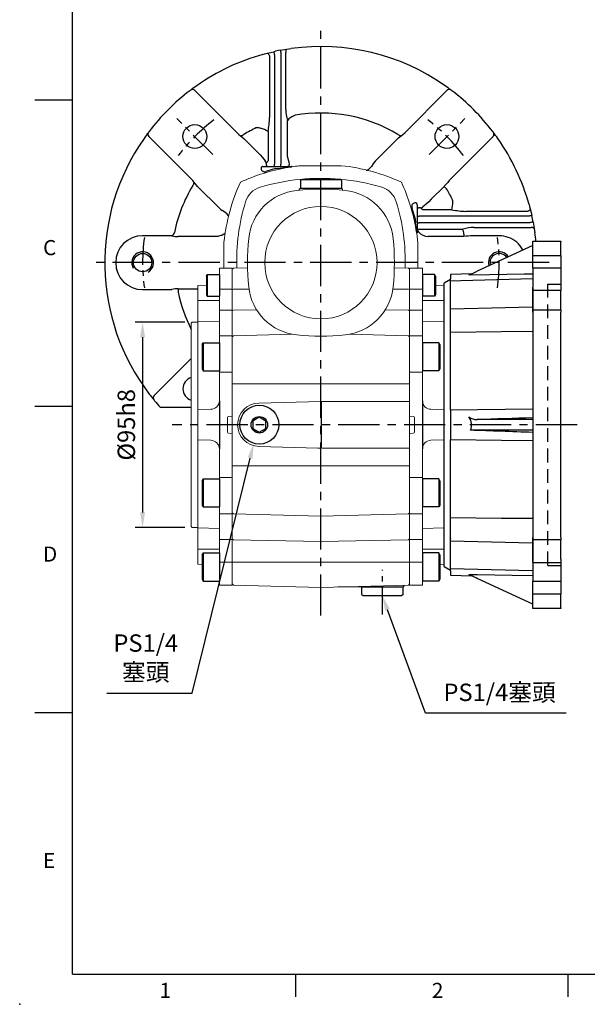
# Model space of a CAD drawing. Units: millimetres. Extents: x -24 to 1073, y -14 to 686.
# Drawn here: x -24 to 238, y -14 to 441 of the extents above; entities that cross this region are included whole.
import ezdxf
from ezdxf.enums import TextEntityAlignment as Align

# ---------------------------------------------------------------- set-up
doc = ezdxf.new("R2010")
doc.units = ezdxf.units.MM
doc.header["$PDSIZE"] = -1
doc.linetypes.add('CENTER', pattern=[10.16, 6.35, -1.27, 1.27, -1.27])
doc.linetypes.add('HIDDEN', pattern=[1.905, 1.27, -0.635])
for name, color, linetype in [('CEN', 2, 'CENTER'), ('DIM', 3, 'Continuous'), ('HATCH', 1, 'Continuous'), ('HID', 6, 'HIDDEN'), ('MAIN', 7, 'Continuous'), ('THIN', 1, 'Continuous')]:
    doc.layers.add(name, color=color, linetype=linetype)
doc.layers.add('HAT', color=1, linetype='Continuous', lineweight=0)
doc.styles.add('ATTDEF', font='txt')
doc.styles.get("Standard").update_dxf_attribs({"font": 'simplex.shx'})
doc.dimstyles.new('C', dxfattribs={"dimscale": 3.5, "dimtxt": 2.3, "dimasz": 2, "dimexe": 1, "dimexo": 1, "dimgap": 1, "dimtad": 1, "dimtoh": 1, "dimdec": 4, "dimdsep": 46, "dimtxsty": 'Standard', "dimcen": 0, "dimclrd": 256, "dimclre": 256, "dimclrt": 256, "dimadec": 0, "dimazin": 0, "dimtfac": 0.6, "dimtdec": 4, "dimtofl": 0, "dimtmove": 0, "dimatfit": 3, "dimfxl": 0, "dimtolj": 1, "dimarcsym": 0})
doc.dimstyles.new('L', dxfattribs={"dimscale": 3.5, "dimtxt": 2.3, "dimasz": 2, "dimexe": 1, "dimexo": 1, "dimgap": 1, "dimtad": 1, "dimdec": 3, "dimdsep": 46, "dimtxsty": 'Standard', "dimcen": 0, "dimclrd": 256, "dimclre": 256, "dimclrt": 256, "dimaunit": 1, "dimazin": 2, "dimtfac": 0.6, "dimtdec": 3, "dimtmove": 0, "dimatfit": 3, "dimfxl": 0, "dimtolj": 1, "dimarcsym": 0})

# ---------------------------------------------------------------- blocks, each defined once
blk = doc.blocks.new('*D52')
at = {"layer": 'Defpoints', "color": 0}
for p in [(88.11, 262.92), (83.81, 245.44)]:
    blk.add_point(p, dxfattribs=at)
at = {"layer": 'DIM', "lineweight": -2}
for p, q in [((55.36, 129.87), (82.13, 238.65)), ((15.83, 129.87), (55.36, 129.87))]:
    blk.add_line(p, q, dxfattribs=at)
at = {"layer": 'DIM'}
blk.add_solid([(81, 238.92), (83.27, 238.37), (83.81, 245.44)], dxfattribs=at)
at = {"layer": 'DIM', "insert": (33.85, 146.37), "char_height": 8.05, "attachment_point": 5}
blk.add_mtext('\\A1;PS1/4\\P{\\fPMingLiU|b0|i0|c136|p18;塞頭}', dxfattribs=at)
blk = doc.blocks.new('A$C5FAB0E86')
at = {"layer": 'HID', "ltscale": 5}
for p, q in [((48, 20), (48, 150)), ((48, 150), (54, 150)), ((48, 20), (54, 20))]:
    blk.add_line(p, q, dxfattribs=at)
at = {"layer": 'MAIN'}
for p, q in [((41, 170), (54, 170)), ((41, 169.69), (41, 170)), ((41, 163.35), (41, 169.69)), ((54, 170), (54, 169.69)), ((54, 163.35), (54, 169.69)), ((41, 168), (15.32, 156.02)), ((41, 163.35), (54, 163.35)), ((41, 157.38), (41, 163.35)), ((54, 163.35), (54, 157.38)), ((54, 157.38), (41, 157.38)), ((41, 157.38), (41, 148.66)), ((54, 157.38), (54, 148.66)), ((3, 152.23), (0, 150.5)), ((0, 143.89), (0, 150.5)), ((12.77, 154.83), (3, 154.58)), ((3, 154.58), (3, 152.48)), ((3, 151.5), (3, 152.48)), ((3, 138.63), (3, 151.5)), ((41, 147.14), (41, 148.66)), ((41, 148.29), (41, 136.34)), ((54, 147.14), (41, 147.14)), ((41, 138.17), (41, 147.14)), ((54, 148.66), (54, 147.14)), ((54, 138.17), (54, 147.14)), ((0, 139.05), (0, 143.89)), ((0, 134.29), (0, 139.05)), ((3, 137.53), (3, 138.63)), ((3, 137.53), (3, 137.5)), ((3, 135.35), (3, 137.5)), ((41, 138.17), (54, 138.17)), ((41, 137.11), (41, 138.17)), ((41, 137.11), (41, 32.89)), ((54, 138.17), (54, 137.11)), ((54, 32.89), (54, 137.11)), ((0, 133.66), (0, 134.29)), ((0, 121.07), (0, 133.66)), ((3, 131.24), (3, 135.35)), ((3, 128.06), (3, 131.24)), ((3, 128.06), (3, 127.91)), ((3, 125.42), (3, 127.91)), ((3, 94.34), (3, 125.42)), ((0, 117.04), (0, 121.07)), ((0, 110.59), (0, 117.04)), ((0, 98.1), (0, 110.59)), ((0, 93.73), (0, 98.1)), ((0, 92.88), (0, 93.73)), ((0, 77.12), (0, 92.88)), ((3, 91.8), (3, 94.34)), ((3, 91.8), (3, 78.2)), ((41, 87.5), (15.32, 87.5)), ((41, 82.5), (12.18, 82.5)), ((3, 75.66), (3, 78.2)), ((0, 76.27), (0, 77.12)), ((0, 71.9), (0, 76.27)), ((3, 44.58), (3, 75.66)), ((0, 59.41), (0, 71.9)), ((0, 52.96), (0, 59.41)), ((0, 48.93), (0, 52.96)), ((0, 36.34), (0, 48.93)), ((3, 42.09), (3, 44.58)), ((3, 42.09), (3, 41.94)), ((3, 38.76), (3, 41.94)), ((3, 34.65), (3, 38.76)), ((0, 35.71), (0, 36.34)), ((0, 30.95), (0, 35.71)), ((3, 32.5), (3, 34.65)), ((3, 32.5), (3, 32.47)), ((3, 31.37), (3, 32.47)), ((41, 33.66), (41, 21.71)), ((41, 31.83), (41, 32.89)), ((54, 32.89), (54, 31.83)), ((0, 26.11), (0, 30.95)), ((3, 18.5), (3, 31.37)), ((54, 31.83), (41, 31.83)), ((41, 22.86), (41, 31.83)), ((54, 22.86), (54, 31.83)), ((0, 19.5), (0, 26.11)), ((41, 21.34), (41, 22.86)), ((54, 22.86), (54, 21.34)), ((0, 19.5), (3, 17.77)), ((3, 17.52), (3, 18.5)), ((41, 21.34), (54, 21.34)), ((41, 21.34), (41, 12.62)), ((54, 21.34), (54, 12.62)), ((3, 17.52), (3, 15.42)), ((3, 15.42), (12.77, 15.17)), ((41, 2), (15.32, 13.98)), ((41, 12.62), (54, 12.62)), ((41, 6.65), (41, 12.62)), ((54, 12.62), (54, 6.65)), ((54, 6.65), (41, 6.65)), ((41, 0.31), (41, 6.65)), ((54, 0.31), (54, 6.65)), ((41, 0), (41, 0.31)), ((54, 0), (41, 0)), ((54, 0.31), (54, 0))]:
    blk.add_line(p, q, dxfattribs=at)
at = {"layer": 'MAIN', "flags": 128}
for points in [[(11.44, 154.22), (11.48, 154.23), (11.66, 154.32), (12.37, 154.65), (13.39, 155.12), (14.44, 155.62), (15.32, 156.02)], [(41, 152.46), (7.69, 151.62), (3, 151.5)], [(41, 154.7), (37, 154.64), (21.01, 154.38), (11.44, 154.22)], [(3, 138.63), (34.58, 139.39), (41, 139.55)], [(3, 127.91), (26.53, 128.12), (41, 128.25)], [(41, 92.23), (15.53, 91.94), (3, 91.8)], [(3, 78.2), (26.53, 77.93), (41, 77.77)], [(3, 42.09), (26.53, 41.88), (41, 41.75)], [(3, 31.37), (34.58, 30.61), (41, 30.45)], [(3, 18.5), (34.58, 17.71), (41, 17.54)], [(11.44, 15.78), (15.44, 15.72), (31.43, 15.45), (41, 15.3)], [(15.32, 13.98), (15.26, 14), (15.03, 14.11), (14.11, 14.54), (13.2, 14.96), (12.32, 15.37), (11.67, 15.68), (11.44, 15.78)]]:
    blk.add_lwpolyline(points, dxfattribs=at)
at = {"layer": 'MAIN'}
blk.add_arc((14.84, 92.66), 5.18, 229.0584, 275.3136, dxfattribs=at)
for centre, major_axis, ratio, start_param, end_param in [((-12.28, 85), (25.04, 0), 0.465572, 6.0671, 6.610237), ((271.16, 97.95), (572.44, 21.03), 0.002048, 4.248972, 4.298535), ((302.86, 70.88), (540.73, -19.87), 0.002048, 2.076399, 2.138413)]:
    blk.add_ellipse(centre, major_axis=major_axis, ratio=ratio, start_param=start_param, end_param=end_param, dxfattribs=at)
blk = doc.blocks.new('BM08A')
at = {"layer": 'MAIN'}
for p, q in [((-8, 5.63), (-7.5, 6.5)), ((-8, 5.63), (-8, -5.63)), ((-7.5, 6.5), (-7.5, -6.5)), ((-7.5, 6.5), (0, 6.5)), ((0, 6.5), (0, -6.5)), ((-8, -5.63), (-7.5, -6.5)), ((-7.5, -6.5), (0, -6.5))]:
    blk.add_line(p, q, dxfattribs=at)
blk = doc.blocks.new('BM06A')
at = {"layer": 'MAIN'}
for p, q in [((-6, 4.31), (-5.6, 5)), ((-5.6, 5), (0, 5)), ((-5.6, 5), (-5.6, -5)), ((0, 5), (0, -5)), ((-6, 4.31), (-6, -4.31)), ((-6, -4.31), (-5.6, -5)), ((-5.6, -5), (0, -5))]:
    blk.add_line(p, q, dxfattribs=at)
blk = doc.blocks.new('A$C273E4219')
at = {"color": 7, "linetype": 'Continuous', "lineweight": 15}
for p, q in [((6, 146.63), (0, 146.63)), ((0, 145.05), (0, 146.63)), ((6, 145.05), (6, 146.63)), ((0, 136.83), (0, 145.05)), ((6, 136.83), (6, 145.05)), ((6, 136.83), (0, 136.83)), ((0, 127.17), (0, 136.83)), ((6, 127.17), (6, 136.83)), ((16, 138.63), (12, 138.74)), ((16, 138.63), (16, 131.63)), ((6, 131.63), (16, 131.63)), ((16, 131.63), (16, 128.6)), ((16, 128.6), (16, 122.77)), ((6, 127.17), (0, 127.17)), ((0, 120.62), (0, 127.17)), ((6, 120.62), (6, 127.17)), ((0, 115.3), (0, 120.62)), ((16, 121.79), (6, 122.05)), ((6, 115.3), (6, 120.62)), ((16, 122.77), (16, 121.79)), ((16, 121.79), (16, 109.84)), ((18.5, 121.63), (16, 121.63)), ((19, 121.13), (18.5, 121.63)), ((19, 121.13), (19, 27.13)), ((6, 115.3), (0, 115.3)), ((0, 98.43), (0, 115.3)), ((6, 98.43), (6, 115.3)), ((16, 109.84), (16, 107.7)), ((16, 107.7), (16, 100.31)), ((16, 100.31), (16, 85.74)), ((6, 98.43), (0, 98.43)), ((0, 93.05), (0, 98.43)), ((6, 85.29), (6, 98.43)), ((0, 78.13), (0, 93.05)), ((16, 85.74), (16, 81.13)), ((1.71, 78.04), (0, 78.13)), ((0, 78.13), (0, 77.13)), ((2.25, 70.73), (2.25, 77.54)), ((9.9, 81.29), (16, 81.13)), ((16, 81.13), (16, 67.13)), ((0, 77.13), (0, 71.13)), ((0, 71.13), (0, 70.13)), ((0, 70.13), (1.71, 70.22)), ((0, 55.22), (0, 70.13)), ((9.9, 66.97), (16, 67.13)), ((16, 67.13), (16, 62.53)), ((6, 55.22), (6, 62.97)), ((16, 62.53), (16, 47.95)), ((0, 49.83), (0, 55.22)), ((6, 49.83), (6, 55.22)), ((0, 32.96), (0, 49.83)), ((6, 49.83), (0, 49.83)), ((6, 32.96), (6, 49.83)), ((16, 47.95), (16, 40.57)), ((16, 40.57), (16, 38.42)), ((16, 38.42), (16, 26.47)), ((6, 32.96), (0, 32.96)), ((0, 27.64), (0, 32.96)), ((6, 27.64), (6, 32.96)), ((0, 21.01), (0, 27.64)), ((6, 21.01), (6, 27.64)), ((6, 26.21), (16, 26.47)), ((16, 26.63), (18.5, 26.63)), ((16, 26.47), (16, 25.5)), ((16, 25.5), (16, 19.66)), ((18.5, 26.63), (19, 27.13)), ((6, 21.01), (0, 21.01)), ((0, 10.59), (0, 21.01)), ((6, 10.59), (6, 21.01)), ((16, 19.66), (16, 16.63)), ((6, 16.63), (16, 16.63)), ((16, 16.63), (16, 9.63)), ((6, 10.59), (0, 10.59)), ((0, 0), (0, 10.59)), ((6, 0), (6, 10.59)), ((14, 9.58), (16, 9.63)), ((0, 0), (6, 0))]:
    blk.add_line(p, q, dxfattribs=at)
for centre, start, end in [((10, 85.29), 180, 268.5), ((10, 62.97), 91.5, 180)]:
    blk.add_arc(centre, 4, start, end, dxfattribs=at)
for centre, major_axis, start_param, end_param in [((1.69, 77.54), (-0.561, 0.029), 3.188241, 4.712389), ((1.69, 70.72), (0.561, 0.029), 4.712389, 6.236537)]:
    blk.add_ellipse(centre, major_axis=major_axis, ratio=0.890754, start_param=start_param, end_param=end_param, dxfattribs=at)
at = {"layer": 'MAIN'}
blk.add_line((6, 85.29), (6, 62.97), dxfattribs=at)
at = {"layer": 'MAIN', "xscale": -1}
for name, p in [('BM06A', (6, 138.65)), ('BM08A', (6, 105.62)), ('BM08A', (6, 42.65)), ('BM08A', (6, 8.35))]:
    blk.add_blockref(name, p, dxfattribs=at)
blk = doc.blocks.new('A$C07AC4FD7')
at = {"color": 7, "linetype": 'Continuous', "lineweight": 15}
for p, q in [((6, 146.63), (0, 146.63)), ((0, 145.05), (0, 146.63)), ((6, 145.05), (6, 146.63)), ((0, 136.83), (0, 145.05)), ((6, 136.83), (6, 145.05)), ((6, 136.83), (0, 136.83)), ((0, 127.17), (0, 136.83)), ((6, 127.17), (6, 136.83)), ((16, 138.63), (12, 138.74)), ((16, 138.63), (16, 131.63)), ((6, 131.63), (16, 131.63)), ((16, 131.63), (16, 128.6)), ((16, 128.6), (16, 122.77)), ((6, 127.17), (0, 127.17)), ((0, 120.62), (0, 127.17)), ((6, 120.62), (6, 127.17)), ((0, 115.3), (0, 120.62)), ((16, 121.79), (6, 122.05)), ((6, 115.3), (6, 120.62)), ((16, 122.77), (16, 121.79)), ((16, 121.79), (16, 109.84)), ((6, 115.3), (0, 115.3)), ((0, 98.43), (0, 115.3)), ((6, 98.43), (6, 115.3)), ((16, 109.84), (16, 107.7)), ((16, 107.7), (16, 100.31)), ((16, 100.31), (16, 85.74)), ((6, 98.43), (0, 98.43)), ((0, 93.05), (0, 98.43)), ((6, 85.29), (6, 98.43)), ((0, 78.13), (0, 93.05)), ((16, 85.74), (16, 81.13)), ((1.71, 78.04), (0, 78.13)), ((0, 78.13), (0, 77.13)), ((2.25, 70.73), (2.25, 77.54)), ((9.9, 81.29), (16, 81.13)), ((16, 81.13), (16, 67.13)), ((0, 77.13), (0, 71.13)), ((0, 71.13), (0, 70.13)), ((0, 70.13), (1.71, 70.22)), ((0, 55.22), (0, 70.13)), ((9.9, 66.97), (16, 67.13)), ((16, 67.13), (16, 62.53)), ((6, 55.22), (6, 62.97)), ((16, 62.53), (16, 47.95)), ((0, 49.83), (0, 55.22)), ((6, 49.83), (6, 55.22)), ((0, 32.96), (0, 49.83)), ((6, 49.83), (0, 49.83)), ((6, 32.96), (6, 49.83)), ((16, 47.95), (16, 40.57)), ((16, 40.57), (16, 38.42)), ((16, 38.42), (16, 26.47)), ((6, 32.96), (0, 32.96)), ((0, 27.64), (0, 32.96)), ((6, 27.64), (6, 32.96)), ((0, 21.01), (0, 27.64)), ((6, 21.01), (6, 27.64)), ((6, 26.21), (16, 26.47)), ((16, 26.47), (16, 25.5)), ((16, 25.5), (16, 19.66)), ((6, 21.01), (0, 21.01)), ((0, 10.59), (0, 21.01)), ((6, 10.59), (6, 21.01)), ((16, 19.66), (16, 16.63)), ((6, 16.63), (16, 16.63)), ((16, 16.63), (16, 9.63)), ((6, 10.59), (0, 10.59)), ((0, 0), (0, 10.59)), ((6, 0), (6, 10.59)), ((14, 9.58), (16, 9.63)), ((0, 0), (6, 0))]:
    blk.add_line(p, q, dxfattribs=at)
for centre, start, end in [((10, 85.29), 180, 268.5), ((10, 62.97), 91.5, 180)]:
    blk.add_arc(centre, 4, start, end, dxfattribs=at)
for centre, major_axis, start_param, end_param in [((1.69, 77.54), (-0.561, 0.029), 3.188241, 4.712389), ((1.69, 70.72), (0.561, 0.029), 4.712389, 6.236537)]:
    blk.add_ellipse(centre, major_axis=major_axis, ratio=0.890754, start_param=start_param, end_param=end_param, dxfattribs=at)
at = {"layer": 'MAIN'}
blk.add_line((6, 85.29), (6, 62.97), dxfattribs=at)
at = {"layer": 'MAIN', "xscale": -1}
for name, p in [('BM06A', (6, 138.65)), ('BM08A', (6, 105.62)), ('BM08A', (6, 42.65)), ('BM08A', (6, 8.35))]:
    blk.add_blockref(name, p, dxfattribs=at)
blk = doc.blocks.new('A$Cae6b75e0')
at = {"layer": 'MAIN', "color": 140}
blk.add_lwpolyline([(12, 10.69), (9, 12.42), (6, 10.69), (6, 7.23), (9, 5.5), (12, 7.23)], close=True, dxfattribs=at)
at = {"layer": 'MAIN'}
for centre, radius in [((9, 9), 9), ((9, 8.96), 3.82)]:
    blk.add_circle(centre, radius, dxfattribs=at)
blk = doc.blocks.new('A$C085880c1')
at = {"layer": 'MAIN'}
for p, q in [((0.2, 19), (0, 18.8)), ((0, 0.2), (0, 18.8)), ((3.5, 19), (0.2, 19)), ((3.5, 19), (4, 18.5)), ((4, 0.5), (4, 18.5)), ((0.2, 0), (0, 0.2)), ((3.5, 0), (4, 0.5)), ((3.5, 0), (0.2, 0))]:
    blk.add_line(p, q, dxfattribs=at)
blk = doc.blocks.new('A$C0D2B50B2')
at = {"color": 7, "linetype": 'Continuous', "lineweight": 15}
for p, q in [((54.3, 205.71), (35.42, 205.71)), ((35.36, 195.35), (34.86, 194.85)), ((34.86, 194.85), (34.86, 194.38)), ((35.36, 195.35), (54.36, 195.35)), ((54.86, 194.85), (54.36, 195.35)), ((54.86, 194.38), (54.86, 194.85)), ((0, 170.29), (0, 158.35)), ((89.73, 158.35), (89.73, 170.29)), ((4.36, 158.36), (3.86, 157.83)), ((3.86, 66.93), (3.86, 157.83)), ((10.89, 158.53), (4.36, 158.36)), ((85.35, 158.36), (78.84, 158.53)), ((85.86, 157.85), (85.35, 158.36)), ((85.86, 157.85), (85.86, 156.27)), ((85.86, 156.27), (85.86, 148.51)), ((3.86, 148.51), (4.36, 148.55)), ((11.59, 148.57), (4.36, 148.55)), ((78.14, 148.57), (85.35, 148.55)), ((85.35, 148.55), (85.86, 148.51)), ((85.86, 148.51), (85.86, 138.52)), ((3.86, 138.51), (4.36, 138.89)), ((15.08, 139.1), (4.36, 138.89)), ((74.65, 139.1), (85.35, 138.89)), ((85.35, 138.89), (85.86, 138.52)), ((85.86, 138.52), (85.86, 132.02)), ((31.59, 127.74), (4.36, 127.03)), ((58.13, 127.74), (85.35, 127.03)), ((85.86, 132.02), (85.86, 126.52)), ((3.86, 126.51), (4.36, 127.03)), ((85.35, 127.03), (85.86, 126.52)), ((85.86, 126.52), (85.86, 110.41)), ((85.86, 110.41), (85.86, 104.76)), ((3.86, 104.76), (4.36, 104.76)), ((44.86, 104.76), (4.36, 104.76)), ((44.86, 104.76), (85.35, 104.76)), ((85.35, 104.76), (85.86, 104.76)), ((85.86, 104.76), (85.86, 96.2)), ((44.88, 96.61), (16.1, 95.89)), ((16.1, 95.89), (16.1, 95.86)), ((45.43, 96.7), (85.86, 96.7)), ((85.86, 96.2), (85.86, 75)), ((16.1, 75.81), (16.1, 75.83)), ((16.1, 75.81), (43.41, 75.12)), ((45.43, 75.01), (84.88, 75)), ((84.88, 75), (85.86, 75)), ((85.86, 75), (85.86, 66.93)), ((4.36, 66.93), (3.86, 66.93)), ((3.86, 61.27), (3.86, 66.93)), ((44.86, 66.93), (4.36, 66.93)), ((44.86, 66.93), (85.35, 66.93)), ((85.35, 66.93), (85.86, 66.93)), ((85.86, 66.93), (85.86, 61.28)), ((3.86, 45.19), (3.86, 61.27)), ((85.86, 61.28), (85.86, 45.17)), ((4.36, 44.66), (3.86, 45.19)), ((3.86, 39.68), (3.86, 45.19)), ((44.86, 43.61), (4.36, 44.66)), ((44.86, 43.61), (85.35, 44.66)), ((85.35, 44.66), (85.86, 45.17)), ((85.86, 45.17), (85.86, 39.68)), ((3.86, 33.1), (3.86, 39.68)), ((85.86, 39.68), (85.86, 33.09)), ((4.36, 32.72), (3.86, 33.1)), ((3.86, 22.32), (3.86, 33.1)), ((44.86, 31.94), (4.36, 32.72)), ((44.86, 31.94), (85.35, 32.72)), ((85.35, 32.72), (85.86, 33.09)), ((85.86, 33.09), (85.86, 22.32)), ((4.36, 22.3), (3.86, 22.32)), ((3.86, 12.23), (3.86, 22.32)), ((44.86, 22.26), (4.36, 22.3)), ((44.86, 22.26), (85.35, 22.3)), ((85.35, 22.3), (85.86, 22.32)), ((85.86, 22.32), (85.86, 12.22)), ((3.86, 12.23), (4.36, 11.7)), ((4.36, 11.7), (44.86, 10.64)), ((44.86, 10.64), (85.35, 11.7)), ((73.36, 10.85), (52.67, 10.85)), ((82.86, 10.85), (73.36, 10.85)), ((82.86, 10.85), (83.36, 11.35)), ((83.36, 11.35), (83.36, 11.65)), ((85.35, 11.7), (85.86, 12.22))]:
    blk.add_line(p, q, dxfattribs=at)
at = {"color": 7, "linetype": 'Continuous', "lineweight": 15, "flags": 128}
blk.add_lwpolyline([(44.86, 74.93), (44.84, 75.03), (44.82, 75.05), (44.78, 75.07), (44.73, 75.08), (44.64, 75.08), (44.21, 75.1), (43.41, 75.12)], dxfattribs=at)
at = {"color": 7, "linetype": 'Continuous', "lineweight": 15}
blk.add_circle((44.86, 160.85), 26, dxfattribs=at)
for centre, radius, start, end in [((44.86, 116.85), 89.36, 96.0638, 100.0184), ((44.86, 116.85), 89.36, 65.375, 83.9362), ((44.86, 116.85), 89.36, 100.0184, 114.625), ((88.86, 160.85), 89.36, 155.375, 173.9362), ((44.86, 101.85), 98, 84.7307, 106.7003), ((44.86, 101.85), 98, 73.2997, 84.7307), ((0.86, 160.85), 89.36, 10.0184, 24.625), ((19.57, 186.14), 10, 106.7004, 163.2996), ((36.31, 169.4), 25, 95.9869, 174.0131), ((44.86, 87.85), 107, 84.0131, 95.9869), ((53.42, 169.4), 25, 5.9869, 84.0131), ((70.15, 186.14), 10, 16.7004, 73.2996), ((98.23, 161.78), 92.34, 162.8527, 182.0986), ((-8.3, 161.81), 92.14, 357.8828, 17.1728), ((0.86, 160.85), 89.36, 6.0638, 10.0184), ((117.86, 160.85), 107, 174.0131, 185.9869), ((-28.14, 160.85), 107, 354.0131, 5.9869), ((36.31, 152.29), 25, 185.9869, 264.0131), ((53.42, 152.29), 25, 275.9869, 354.0131), ((44.86, 233.85), 107, 264.0131, 275.9869), ((16.35, 85.85), 10.04, 91.4484, 268.5516), ((45.43, 96.2), 0.5, 90.0184, 180.0167), ((45.43, 75.51), 0.5, 179.9833, 269.9816)]:
    blk.add_arc(centre, radius, start, end, dxfattribs=at)
at = {"layer": 'CEN', "color": 2, "ltscale": 2}
blk.add_line((73.36, -1.93), (73.36, 18.74), dxfattribs=at)
at = {"layer": 'MAIN'}
for p, q in [((44.88, 96.61), (44.93, 96.2)), ((44.93, 96.2), (44.93, 75.51)), ((44.86, 74.94), (44.93, 75.51))]:
    blk.add_line(p, q, dxfattribs=at)
at = {"layer": 'MAIN', "xscale": -1, "rotation": 270}
blk.add_blockref('A$C085880c1', (35.36, 195.35), dxfattribs=at)
at = {"layer": 'MAIN'}
blk.add_blockref('A$Cae6b75e0', (7.36, 76.89), dxfattribs=at)
at = {"layer": 'MAIN', "rotation": 270}
blk.add_blockref('A$C085880c1', (63.86, 10.85), dxfattribs=at)
blk = doc.blocks.new('*D82')
at = {"layer": 'Defpoints', "color": 0}
for p in [(137.06, 191.94), (143.28, 175.04)]:
    blk.add_point(p, dxfattribs=at)
at = {"layer": 'DIM', "lineweight": -2}
for p, q in [((163.31, 120.66), (145.7, 168.48)), ((228.33, 120.66), (163.31, 120.66))]:
    blk.add_line(p, q, dxfattribs=at)
at = {"layer": 'DIM'}
blk.add_solid([(146.8, 168.88), (144.61, 168.07), (143.28, 175.04)], dxfattribs=at)
at = {"layer": 'DIM', "insert": (197.57, 130.3), "char_height": 8.05, "attachment_point": 5}
blk.add_mtext('\\A1;PS1/4{\\fPMingLiU|b0|i0|c136|p18;塞頭}', dxfattribs=at)
blk = doc.blocks.new('GJA420')
at = {"color": 0}
for p, q in [((0, 0), (0, 192)), ((0, 115.5), (-5, 115.5)), ((0, 75), (-5, 75)), ((0, 34.5), (-5, 34.5)), ((0, 0), (275, 0)), ((29.5, -3), (29.5, 0)), ((65.5, -3), (65.5, 0))]:
    blk.add_line(p, q, dxfattribs=at)
blk.add_point((-7, -4), dxfattribs=at)
for s, p in [('C', (-3.91, 95)), ('D', (-3.91, 54.5)), ('E', (-3.91, 14)), ('1', (11.5, -3.16)), ('2', (47.5, -3.16))]:
    blk.add_text(s, height=2, dxfattribs=at).set_placement(p)
at = {"color": 4, "style": 'ATTDEF'}
blk.add_attdef('料號', text='', height=2.5, dxfattribs=at).set_placement((120.5, 3), align=Align.MIDDLE_LEFT)
for tag, p in [('比例', (200.5, 3)), ('版本', (236.5, 3))]:
    blk.add_attdef(tag, text='', height=2.5, dxfattribs=at).set_placement(p, align=Align.MIDDLE_CENTER)
blk = doc.blocks.new('*D202')
at = {"layer": 'Defpoints', "color": 0}
for p in [(55.39, 301.54), (32.37, 206.54), (55.39, 206.54)]:
    blk.add_point(p, dxfattribs=at)
at = {"layer": 'DIM', "lineweight": -2}
for p, q in [((51.89, 301.54), (28.87, 301.54)), ((32.37, 294.54), (32.37, 213.54)), ((51.89, 206.54), (28.87, 206.54))]:
    blk.add_line(p, q, dxfattribs=at)
at = {"layer": 'DIM'}
for points in [[(31.2, 294.54), (33.53, 294.54), (32.37, 301.54)], [(31.2, 213.54), (33.53, 213.54), (32.37, 206.54)]]:
    blk.add_solid(points, dxfattribs=at)
at = {"layer": 'DIM', "insert": (24.84, 254.04), "char_height": 8.05, "attachment_point": 5, "rotation": 90}
blk.add_mtext('\\A1;%%C95h8', dxfattribs=at)
blk = doc.blocks.new('M10')
at = {"layer": 'MAIN'}
blk.add_circle((0, 0), 4.25, dxfattribs=at)
at = {"layer": 'THIN'}
blk.add_arc((0, 0), 5, 300.0912, 210, dxfattribs=at)
blk = doc.blocks.new('A$C02CA022D')
at = {"layer": 'CEN', "ltscale": 2}
for p, q in [((53.81, 117.06), (37.26, 133.61)), ((153.93, 117.06), (170.49, 133.61))]:
    blk.add_line(p, q, dxfattribs=at)
for start, end in [(126.8635, 143.1365), (36.8635, 53.1365), (171.8635, 188.1365), (351.8635, 8.1365)]:
    blk.add_arc((103.87, 67), 82.5, start, end, dxfattribs=at)
at = {"layer": 'HATCH'}
blk.add_arc((104.35, 66.63), 100.6, 142.6591, 142.9416, dxfattribs=at)
at = {"layer": 'MAIN'}
for p, q in [((87.58, 137.85), (87.58, 164.28)), ((80.16, 162.39), (80.16, 134.09)), ((82.37, 163.12), (82.37, 112.5)), ((85.37, 163.75), (85.37, 112.5)), ((45.54, 146.63), (64.96, 127.22)), ((142.79, 127.22), (162.2, 146.63)), ((88.35, 116.15), (88.35, 132.81)), ((91.63, 135.06), (91.89, 135.17)), ((79.39, 127.62), (79.39, 114.03)), ((43.66, 105.91), (24.24, 125.33)), ((66.74, 125.68), (67.29, 125.27)), ((68.57, 124.05), (74.56, 118.06)), ((129.02, 113.89), (139.18, 124.05)), ((140.45, 125.27), (141, 125.68)), ((183.51, 125.33), (164.09, 105.91)), ((76.86, 115.64), (78.11, 114.16)), ((77.07, 111.5), (82.37, 111.5)), ((78.5, 113.05), (78.5, 112.5)), ((82.37, 111.5), (82.37, 112.5)), ((82.37, 111.5), (85.37, 111.5)), ((85.37, 111.5), (85.37, 112.5)), ((85.37, 111.5), (90.22, 111.5)), ((45.61, 103.58), (45.19, 104.13)), ((56.98, 92.15), (46.83, 102.3)), ((160.92, 102.3), (154.93, 96.31)), ((162.03, 101.2), (160.92, 102.3)), ((162.56, 104.13), (162.14, 103.58)), ((148.37, 93.8), (148.37, 88.5)), ((149.92, 92.37), (149.37, 92.37)), ((164.49, 91.48), (150.91, 91.48)), ((152.52, 94.02), (151.03, 92.77)), ((148.37, 88.5), (148.37, 85.5)), ((148.37, 88.5), (149.37, 88.5)), ((200, 88.5), (149.37, 88.5)), ((199.27, 90.71), (170.97, 90.71)), ((148.37, 85.5), (148.37, 80.81)), ((148.37, 85.5), (149.37, 85.5)), ((200.62, 85.5), (149.37, 85.5)), ((149.37, 82.5), (169.6, 82.5)), ((174.72, 83.29), (201.15, 83.29)), ((33.19, 79.44), (21.37, 79.44)), ((53.77, 79.06), (37.8, 79.06)), ((54.19, 79.05), (53.77, 79.06)), ((170.03, 79.16), (153.51, 79.16)), ((170.03, 80.22), (170.03, 79.16)), ((186.37, 79.44), (174.72, 79.44)), ((37.8, 54.94), (46.87, 54.94)), ((37.8, 54.94), (37.8, 53.38)), ((21.37, 54.56), (33.19, 54.56)), ((26.73, 5.51), (43.87, 22.65)), ((43.87, 0), (29.64, 0))]:
    blk.add_line(p, q, dxfattribs=at)
at = {"layer": 'MAIN', "flags": 128}
for points in [[(78.96, 163.85), (80.72, 164.28), (82.05, 164.59)], [(82.05, 164.59), (82.05, 164.56), (82.07, 164.48), (82.1, 164.34), (82.14, 164.16), (82.19, 163.94), (82.25, 163.69), (82.31, 163.41), (82.37, 163.12)], [(85.09, 165.22), (86.95, 165.56), (88.18, 165.76)], [(85.09, 165.22), (85.1, 165.19), (85.11, 165.11), (85.14, 164.97), (85.17, 164.79), (85.22, 164.57), (85.27, 164.31), (85.32, 164.03), (85.37, 163.75)], [(88.18, 165.76), (88.03, 165.71), (87.9, 165.61), (87.79, 165.47), (87.69, 165.28), (87.62, 165.06), (87.58, 164.82), (87.57, 164.55), (87.58, 164.28)], [(88.18, 165.76), (88.96, 165.88), (90.14, 166.05)], [(77, 163.32), (77.84, 163.55), (78.96, 163.85)], [(78.96, 163.85), (79.13, 163.86), (79.32, 163.8), (79.5, 163.68), (79.68, 163.5), (79.84, 163.27), (79.98, 163), (80.09, 162.7), (80.16, 162.39)], [(74.09, 129.48), (75, 129.46), (75.9, 129.28)], [(64.96, 127.22), (65.91, 126.33), (66.74, 125.68)], [(67.29, 125.27), (68.36, 124.26), (68.57, 124.05)], [(139.18, 124.05), (139.81, 124.67), (140.45, 125.27)], [(141, 125.68), (141.84, 126.33), (142.79, 127.22)], [(74.56, 118.06), (75.73, 116.87), (76.86, 115.64)], [(129.02, 113.89), (128.42, 113.24), (128.01, 112.71)], [(76.81, 111.47), (76.62, 111.4), (76.49, 111.34)], [(77.07, 111.5), (76.91, 111.49), (76.81, 111.47)], [(83.05, 110.5), (85.03, 110.73), (85.37, 110.76)], [(85.37, 110.76), (87.07, 110.97), (88.77, 111.16), (89.94, 111.29)], [(89.94, 111.29), (90.22, 111.35), (90.35, 111.41), (90.38, 111.45), (90.35, 111.48), (90.32, 111.49), (90.25, 111.5), (90.22, 111.5)], [(128.01, 112.71), (127.26, 111.47), (126.27, 110.33), (125.76, 109.93), (125.29, 109.69), (124.82, 109.6), (124.77, 109.61), (124.77, 109.61)], [(45.19, 104.13), (44.55, 104.97), (43.66, 105.91)], [(164.09, 105.91), (163.2, 104.97), (162.56, 104.13)], [(46.83, 102.3), (46.21, 102.93), (45.61, 103.58)], [(162.14, 103.58), (161.13, 102.52), (160.92, 102.3)], [(154.93, 96.31), (153.74, 95.15), (152.52, 94.02)], [(164.92, 95.21), (164.92, 95.6), (164.77, 96.03)], [(56.98, 92.15), (57.63, 91.54), (58.16, 91.14)], [(61.14, 88.51), (60.94, 88.89), (60.54, 89.39), (59.41, 90.38), (58.16, 91.14)], [(148.34, 94.07), (148.28, 94.26), (148.22, 94.38)], [(148.37, 93.8), (148.36, 93.96), (148.34, 94.07)], [(200.72, 91.91), (200.73, 91.74), (200.67, 91.56), (200.55, 91.37), (200.37, 91.19), (200.14, 91.03), (199.88, 90.89), (199.58, 90.79), (199.27, 90.71)], [(200.19, 93.88), (200.43, 93.03), (200.72, 91.91)], [(200.72, 91.91), (201.16, 90.15), (201.46, 88.83)], [(147.37, 87.83), (147.6, 85.84), (147.64, 85.5)], [(201.46, 88.83), (201.43, 88.82), (201.35, 88.8), (201.22, 88.77), (201.03, 88.73), (200.81, 88.68), (200.56, 88.63), (200.28, 88.56), (200, 88.5)], [(202.09, 85.78), (202.07, 85.78), (201.98, 85.76), (201.85, 85.73), (201.66, 85.7), (201.44, 85.66), (201.18, 85.61), (200.91, 85.55), (200.62, 85.5)], [(202.63, 82.7), (202.58, 82.84), (202.49, 82.97), (202.34, 83.09), (202.16, 83.18), (201.94, 83.25), (201.69, 83.29), (201.43, 83.3), (201.15, 83.29)], [(202.09, 85.78), (202.43, 83.92), (202.63, 82.7)], [(202.63, 82.7), (202.75, 81.92), (202.93, 80.73)], [(34.94, 79.34), (34.14, 79.42), (33.19, 79.44)], [(59.56, 80.63), (59.3, 80.37), (59.25, 80.33), (58.69, 79.97), (57.99, 79.64), (57.12, 79.36), (56.15, 79.15), (54.19, 79.05)], [(148.12, 81.36), (148.19, 80.99), (148.27, 80.79), (148.34, 80.73), (148.37, 80.78), (148.37, 80.81)], [(149.09, 81.2), (149.03, 81.31), (148.89, 81.47)], [(172.09, 79.32), (171.03, 79.2), (170.03, 79.16)], [(174.72, 79.44), (173.15, 79.41), (172.09, 79.32)], [(33.19, 54.56), (34.13, 54.58), (34.94, 54.66)]]:
    blk.add_lwpolyline(points, dxfattribs=at)
at = {"layer": 'MAIN'}
for centre in [(45.54, 125.34), (162.21, 125.34)]:
    blk.add_circle(centre, 5.5, dxfattribs=at)
for centre, radius, start, end in [((103.87, 67), 100, 100.8254, 102.6077), ((103.87, 67), 100, 54.9384, 97.8922), ((103.87, 67), 100, 105.5917, 125.0616), ((103.87, 67), 100, 127.3415, 142.6585), ((103.91, 66.95), 100.06, 127.0576, 127.3417), ((103.88, 67), 100.01, 125.0617, 127.0572), ((44.48, 145.62), 1.47, 43.6666, 126.2661), ((103.89, 67.02), 99.97, 52.9425, 54.9386), ((163.27, 145.62), 1.47, 53.7339, 136.3334), ((103.51, 66.52), 100.6, 52.6591, 52.9416), ((103.87, 67), 100, 37.3415, 52.6585), ((107.33, 138.29), 19.75, 181.2839, 196.1085), ((43.97, 135.11), 36.2, 348.0485, 358.3824), ((95.55, 125.84), 10.02, 113.0209, 135.9056), ((103.87, 67), 69.21, 58.9781, 99.9666), ((103.87, 67), 69.21, 115.4844, 121.0219), ((72.68, 118), 11.73, 55.0674, 74.0319), ((103.83, 66.96), 100.06, 37.0576, 37.3417), ((103.87, 67), 100, 144.9384, 217.416), ((103.85, 67.01), 99.97, 142.9425, 144.9386), ((25.25, 126.39), 1.47, 143.7339, 226.3334), ((66.61, 128.01), 2.33, 273.3352, 313.2933), ((141.14, 128.01), 2.33, 226.7067, 266.6648), ((182.49, 126.39), 1.47, 313.6666, 36.2661), ((103.87, 67), 100.01, 35.0617, 37.0572), ((103.87, 67), 100, 15.5917, 35.0616), ((76.44, 112.94), 2.07, 3.057, 36.1242), ((95.75, 98.27), 22.71, 136.0647, 139.4097), ((68.43, 108.95), 21.18, 9.6406, 19.874), ((76.89, 110.76), 0.704, 123.9027, 201.4664), ((77.76, 110.56), 1.53, 182.1423, 294.266), ((156.7, -148.9), 269.68, 105.9982, 106.8808), ((79.48, 112.48), 0.985, 179.0906, 269.0609), ((103.87, 23), 89.94, 103.3891, 103.8296), ((88.32, 112.49), 0.993, 270.4072, 0.4017), ((103.87, 67), 69.21, 148.9781, 168.3745), ((42.87, 104.27), 2.33, 316.7067, 356.6648), ((103.87, 67), 67.46, 25.4844, 30.4606), ((147.43, 93.11), 1.53, 92.1423, 204.266), ((-112.03, 14.17), 269.68, 15.9982, 16.8808), ((147.63, 93.99), 0.704, 33.9027, 111.4664), ((149.36, 91.39), 0.985, 89.0906, 179.0609), ((149.81, 94.44), 2.07, 273.057, 306.1242), ((135.15, 75.13), 22.71, 46.0647, 49.4097), ((125.82, 97.85), 39.19, 350.6472, 356.1341), ((171.99, 126.9), 36.2, 258.0485, 268.3824), ((59.87, 67), 89.94, 13.3891, 13.8296), ((103.87, 67), 100, 10.8254, 12.6077), ((-347.12, 25.67), 498.36, 6.415, 6.8946), ((149.26, 83.39), 0.903, 189.2483, 276.933), ((149.35, 82.33), 0.977, 180.2337, 241.5585), ((175.35, 62.3), 21, 91.7173, 105.8916), ((145.68, 76.8), 24.58, 7.9906, 13.392), ((21.37, 67), 12.44, 90, 270), ((33.61, 81.49), 2.53, 301.6675, 347.5054), ((38.27, 98.58), 19.53, 260.1921, 268.6335), ((153.41, 84.72), 5.57, 219.1906, 271.0448), ((186.35, 67), 12.44, 70.1364, 89.9084), ((186.37, 67), 12.44, 28.2261, 70.2212), ((103.87, 67), 100, 5.7392, 7.8922), ((186.37, 67), 4.25, 34.4785, 195.5215), ((38.03, 37.78), 17.16, 90.7828, 100.3917), ((103.87, 67), 67.46, 191.6495, 207.2061), ((45.54, 8.66), 5.5, 107.6072, 252.3928), ((103.88, 67), 100, 217.4161, 219.4004), ((27.75, 4.44), 1.47, 133.7933, 218.5685), ((104.15, 67.23), 100.36, 219.401, 219.6829), ((103.87, 67), 100, 219.6833, 222.0671)]:
    blk.add_arc(centre, radius, start, end, dxfattribs=at)
at = {"layer": 'THIN'}
blk.add_arc((186.37, 67), 5, 33.0464, 196.9536, dxfattribs=at)
at = {"layer": 'DIM'}
blk.add_blockref('M10', (21.37, 67), dxfattribs=at)

msp = doc.modelspace()

# ---------------------------------------------------------------- linework, layer by layer
at = {"color": 7, "linetype": 'Continuous', "lineweight": 15}
for p, q in [((73.8916, 278.61542), (73.8916, 294.70319)), ((155.8916, 294.71676), (155.8916, 278.60808))]:
    msp.add_line(p, q, dxfattribs=at)
at = {"layer": 'CEN', "color": 2, "ltscale": 3}
for p, q in [((114.8916, 165.82495), (114.8916, 437.34127)), ((220.44556, 329.04211), (8.68494, 329.04211)), ((233.41227, 254.04211), (46.10935, 254.04211))]:
    msp.add_line(p, q, dxfattribs=at)

# ---------------------------------------------------------------- block references
at = {"layer": 'DIM', "xscale": 3.5, "yscale": 3.5}
msp.add_blockref('GJA420', (0, 0), dxfattribs=at)
at = {"layer": 'DIM'}
for name, p in [('A$C0D2B50B2', (70.02899, 168.19461)), ('A$C5FAB0E86', (171.8916, 169.04211)), ('A$C07AC4FD7', (155.8916, 179.91136))]:
    msp.add_blockref(name, p, dxfattribs=at)
at = {"layer": 'DIM', "xscale": -1}
msp.add_blockref('A$C273E4219', (73.89159, 179.91136), dxfattribs=at)
at = {"layer": 'HAT'}
msp.add_blockref('A$C02CA022D', (11.01811, 262.04211), dxfattribs=at)

# ---------------------------------------------------------------- dimensions: what is measured, and where the dimension line sits
at = {"layer": 'DIM'}
dim = msp.add_linear_dim(base=(32.3675, 206.54211), p1=(55.39159, 301.54211), p2=(55.39159, 206.54211), angle=90, text='%%C<>h8', dimstyle='L', dxfattribs=at)
dim.commit()
dim.dimension.update_dxf_attribs({"geometry": '*D202', "text_midpoint": (24.8425, 254.04211)})
for p1, p2, text, picture, middle in [((88.10754, 262.92118), (83.80591, 245.44273), 'PS1/4\\P{\\fPMingLiU|b0|i0|c136|p18;塞頭}', '*D52', (33.8451, 129.86792)), ((137.06447, 191.93629), (143.28371, 175.04484), 'PS1/4{\\fPMingLiU|b0|i0|c136|p18;塞頭}', '*D82', (197.56987, 120.66291))]:
    dim = msp.add_diameter_dim_2p(p1=p1, p2=p2, text=text, dimstyle='C', dxfattribs=at)
    dim.commit()
    dim.dimension.update_dxf_attribs({"geometry": picture, "text_midpoint": middle, "dimtype": 163})

doc.saveas('drawing.dxf')
